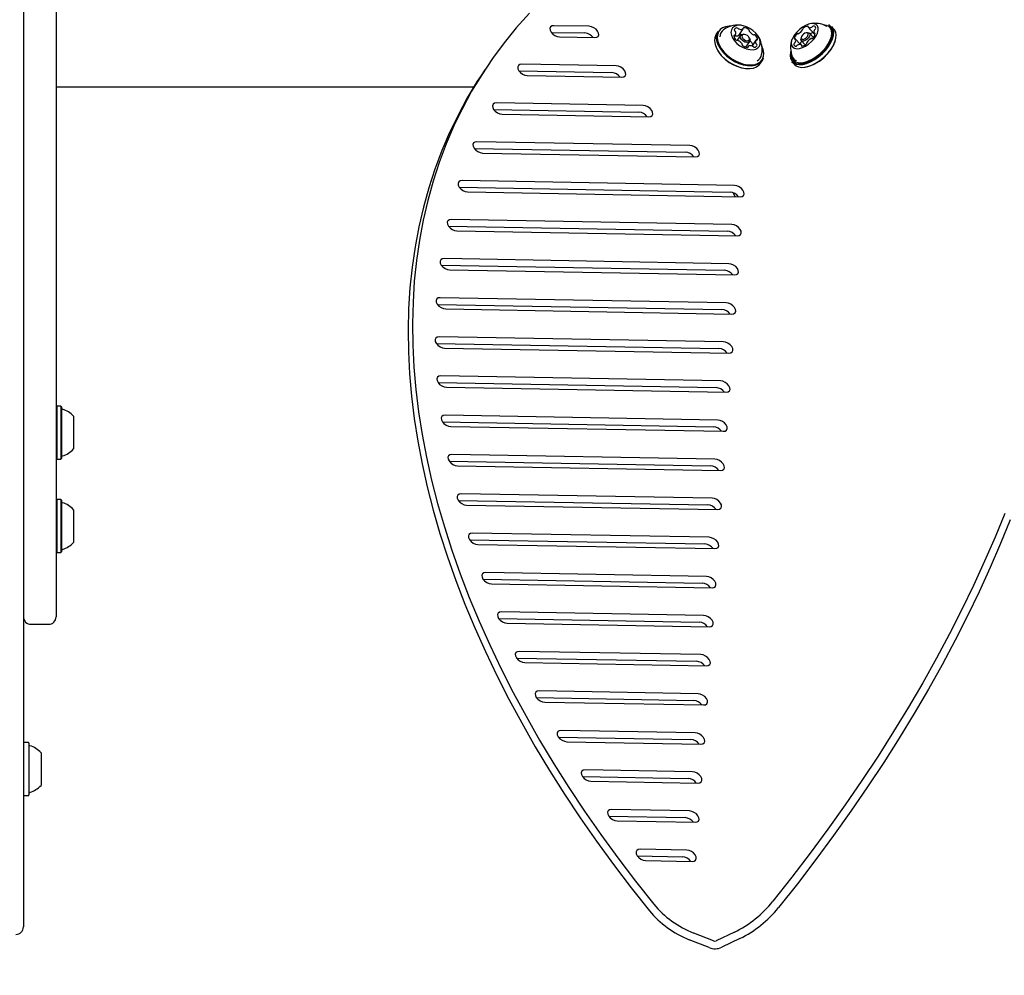
# Model space of a CAD drawing. Units: centimetres. Extents: x 6.03 to 13.71, y 5.01 to 14.4.
# Drawn here: x 9.45 to 9.84, y 9.06 to 9.44 of the extents above; entities that cross this region are included whole.
import ezdxf

# ---------------------------------------------------------------- set-up
doc = ezdxf.new("R2010")
doc.units = ezdxf.units.CM
doc.styles.add('SLDTEXTSTYLE0', font='TXT', dxfattribs={"width": 0.75})
doc.dimstyles.new('SLDDIMSTYLE3', dxfattribs={"dimtxt": 0.15875, "dimasz": 0.25, "dimexe": 0, "dimexo": 0.0625, "dimgap": 0.0396875, "dimtad": 2, "dimdec": 0, "dimlfac": 100, "dimrnd": 1e-09, "dimzin": 12, "dimdsep": 46, "dimtxsty": 'SLDTEXTSTYLE0', "dimsah": 1, "dimcen": 0, "dimadec": 0, "dimazin": 3, "dimtfac": 1, "dimtdec": 0, "dimtofl": 0, "dimtmove": 0, "dimatfit": 3, "dimfxl": 0, "dimfrac": 2, "dimtolj": 1, "dimtzin": 12, "dimarcsym": 0})

# ---------------------------------------------------------------- blocks, each defined once
blk = doc.blocks.new('_D_13')
at = {"color": 7, "linetype": 'Continuous', "lineweight": 0}
blk.add_line((10.76876236611393, 8.033171674741348), (9.772066831697488, 9.57151071788961), dxfattribs=at)
at = {"color": 7, "linetype": 'Continuous', "lineweight": 18}
blk.add_solid([(10.76876236611393, 8.033171674741348), (10.66639448729332, 8.26473336713836), (10.59925475818702, 8.221233289258757)], dxfattribs=at)
at = {"color": 7, "linetype": 'Continuous', "lineweight": 18, "insert": (10.34084521409654, 9.067818295381192), "char_height": 0.15875, "attachment_point": 1, "rotation": 302.9393507941357, "style": 'SLDTEXTSTYLE0'}
blk.add_mtext('183', dxfattribs=at)

msp = doc.modelspace()

# ---------------------------------------------------------------- linework, layer by layer
at = {"color": 7, "linetype": 'Continuous', "lineweight": 25}
for p, q in [((9.45360145064072, 9.48247775661382), (9.453601450640722, 9.372367132672808)), ((9.466601450640722, 9.480290948701885), (9.466601450640724, 9.222545447542634)), ((9.679120403626158, 9.441794705325272), (9.66504604785984, 9.442045399550485)), ((9.663955261639988, 9.439386425673105), (9.677382542334339, 9.439147257231843)), ((9.730421016523472, 9.439781680342978), (9.729682425474447, 9.438656514903272)), ((9.736806418533872, 9.437514894111358), (9.737375381459227, 9.438381649023878)), ((9.739399160578218, 9.438197279667495), (9.73811323862676, 9.436238313417016)), ((9.738755307466773, 9.438199163109545), (9.740493168758594, 9.440846611202973)), ((9.740991236205772, 9.438584237361834), (9.74063744132492, 9.438624865395184)), ((9.766108443542201, 9.439245237653573), (9.765640845379172, 9.439182451383147)), ((9.76633157988444, 9.441433656583548), (9.76857837867826, 9.438881532428017)), ((9.768424766670949, 9.437330246892548), (9.76693802239056, 9.439019030063307)), ((9.76859585850485, 9.438865340116966), (9.76857837867826, 9.438881532428017)), ((9.768765587427577, 9.438985270561663), (9.76915134485064, 9.438547091210543)), ((9.773767977642832, 9.441767515413886), (9.77362384428068, 9.441842596033975)), ((9.776734735605269, 9.440565384883104), (9.775779846117896, 9.441650037649206)), ((9.667251675055352, 9.437548504011934), (9.68132603082167, 9.43729780978672)), ((9.741572044147064, 9.433489374876364), (9.743077469602138, 9.43578273152663)), ((9.742977289343228, 9.437088921665124), (9.742799300583558, 9.437397371752242)), ((9.745535714044083, 9.436260224193601), (9.74402016017977, 9.433951437981811)), ((9.76324323846673, 9.43451497381889), (9.761246214796914, 9.436783380033514)), ((9.763637772925994, 9.437419018063503), (9.763516232132208, 9.436963147475213)), ((9.763635479532388, 9.436111589492988), (9.765140771179865, 9.434401738488429)), ((9.76402949372798, 9.433938258910818), (9.763680222340053, 9.434334994011628)), ((9.742417926744718, 9.433795262014506), (9.742155577839155, 9.433395601170965)), ((9.689884807276137, 9.426001338203692), (9.652198099816228, 9.426672618657616)), ((9.747363388168969, 9.427050220998888), (9.748101979217994, 9.428175386438594)), ((9.75990512306099, 9.42767449945325), (9.760860012548363, 9.426589846687149)), ((9.637478306464716, 9.424434806080463), (9.635740445172896, 9.421787357987036)), ((9.651107313596375, 9.424013644780235), (9.688146945984318, 9.423353890110263)), ((9.65440372701174, 9.422175723119064), (9.692090434471648, 9.42150444266514)), ((9.633035923258918, 9.41752775826308), (9.466601450640722, 9.417527758263079)), ((9.700649210926116, 9.410207971082112), (9.642146702632845, 9.411250025243106)), ((9.641055916412993, 9.408591051365727), (9.698911349634296, 9.407560522988685)), ((9.644352329828356, 9.406753129704557), (9.702854838121628, 9.405711075543561)), ((9.719236200720033, 9.394275267055521), (9.634343187693876, 9.395787392262525)), ((9.633252401474023, 9.393128418385146), (9.717498339428213, 9.391627818962094)), ((9.636548814889387, 9.391290496723974), (9.721441827915545, 9.389778371516972)), ((9.737044233490268, 9.378356437911076), (9.628420850189169, 9.380291251508858)), ((9.627330063969316, 9.377632277631477), (9.735306372198448, 9.375708989817646)), ((9.63062647738468, 9.375794355970307), (9.73924986068578, 9.373859542372525)), ((9.736273411954983, 9.37554082012699), (9.73722325685597, 9.373895640499171)), ((9.453601450640722, 9.372367132672808), (9.453601450640722, 9.148218863784722)), ((9.735922890582858, 9.362774781227525), (9.62412094020279, 9.364766211868702)), ((9.623030153982937, 9.36210723799132), (9.734185029291037, 9.360127333134098)), ((9.626326567398301, 9.36026931633015), (9.73812851777837, 9.358277885688974)), ((9.734801547675447, 9.347193124543978), (9.621253614970607, 9.349215654845654)), ((9.620162828750754, 9.346556680968275), (9.733063686383627, 9.344545676450549)), ((9.623459242166119, 9.344718759307105), (9.737007174870959, 9.342696229005426)), ((9.733680204768035, 9.331611467860428), (9.619675559602909, 9.333642133182869)), ((9.618584773383057, 9.33098315930549), (9.731942343476216, 9.328964019767)), ((9.62188118679842, 9.329145237644317), (9.735885831963548, 9.327114572321877)), ((9.732558861860625, 9.316029811176879), (9.619276333020647, 9.318047614070968)), ((9.618185546800795, 9.315388640193587), (9.730821000568806, 9.313382363083452)), ((9.621481960216158, 9.313550718532417), (9.734764489056136, 9.311532915638328)), ((9.731437518953214, 9.300448154493331), (9.619969623354665, 9.302433634908006)), ((9.618878837134812, 9.299774661030627), (9.729699657661396, 9.2978007063999)), ((9.622175250550177, 9.297936739369455), (9.733643146148726, 9.29595125895478)), ((9.466851450640723, 9.290444406055151), (9.466601450640724, 9.290194406055152)), ((9.468551450640723, 9.290444406055151), (9.466851450640723, 9.290444406055151)), ((9.466851450640723, 9.290444406055151), (9.466851450640723, 9.26929440605515)), ((9.468801450640722, 9.290194406055152), (9.468551450640723, 9.290444406055151)), ((9.468551450640723, 9.290444406055151), (9.468551450640723, 9.26929440605515)), ((9.468801450640722, 9.290194406055152), (9.468801450640722, 9.26954440605515)), ((9.473601450640723, 9.286369406055153), (9.473601450640723, 9.273369406055151)), ((9.730316176045804, 9.28486649780978), (9.621687431174319, 9.286801406908541)), ((9.620596644954468, 9.28414243303116), (9.728578314753983, 9.282219049716353)), ((9.62389305836983, 9.28230451136999), (9.732521803241315, 9.280369602271229)), ((9.466601450640724, 9.26954440605515), (9.466851450640723, 9.26929440605515)), ((9.468551450640723, 9.26929440605515), (9.468801450640722, 9.26954440605515)), ((9.729194833138394, 9.269284841126233), (9.62437608568945, 9.27115188606355)), ((9.466851450640723, 9.26929440605515), (9.468551450640723, 9.26929440605515)), ((9.623285299469597, 9.26849291218617), (9.727456971846573, 9.266637393032804)), ((9.626581712884962, 9.266654990524998), (9.731400460333905, 9.264787945587681)), ((9.728073490230983, 9.253703184442683), (9.627993458085841, 9.255485822776862)), ((9.466851450640723, 9.253184579260184), (9.466601450640724, 9.252934579260184)), ((9.468551450640723, 9.253184579260184), (9.466851450640723, 9.253184579260184)), ((9.466851450640723, 9.253184579260184), (9.466851450640723, 9.232034579260183)), ((9.468801450640722, 9.252934579260184), (9.468551450640723, 9.253184579260184)), ((9.468551450640723, 9.253184579260184), (9.468551450640723, 9.232034579260183)), ((9.468801450640722, 9.252934579260184), (9.468801450640722, 9.232284579260185)), ((9.626902671865988, 9.252826848899483), (9.726335628939161, 9.251055736349254)), ((9.630199085281351, 9.25098892723831), (9.730279117426493, 9.249206288904134)), ((9.473601450640723, 9.249109579260184), (9.473601450640723, 9.236109579260185)), ((9.726952147323573, 9.238121527759134), (9.632506987681538, 9.23980379702351)), ((9.631416201461684, 9.237144823146132), (9.725214286031752, 9.235474079665707)), ((9.63471261487705, 9.235306901484961), (9.729157774519082, 9.233624632220582)), ((9.466601450640724, 9.232284579260185), (9.466851450640723, 9.232034579260183)), ((9.466851450640723, 9.232034579260183), (9.468551450640723, 9.232034579260183)), ((9.468551450640723, 9.232034579260183), (9.468801450640722, 9.232284579260185)), ((9.466601450640724, 9.222545447542634), (9.466601450640724, 9.206458468182197)), ((9.725830804416162, 9.222539871075586), (9.63789228140989, 9.224106243295918)), ((9.636801495190037, 9.221447269418539), (9.724092943124342, 9.219892422982156)), ((9.6400979086054, 9.219609347757366), (9.728036431611672, 9.218042975537035)), ((9.724709461508752, 9.206958214392035), (9.644132134399143, 9.20839346804946)), ((9.456601450640722, 9.203458468182196), (9.463601450640722, 9.203458468182196)), ((9.64304134817929, 9.20573449417208), (9.72297160021693, 9.204310766298608)), ((9.646337761594655, 9.203896572510908), (9.726915088704263, 9.202461318853485)), ((9.723588118601342, 9.191376557708487), (9.65121587447621, 9.192665661378248)), ((9.65012508825636, 9.190006687500867), (9.72185025730952, 9.18872910961506)), ((9.653421501671723, 9.188168765839697), (9.725793745796851, 9.186879662169936)), ((9.722466775693931, 9.17579490102494), (9.659138970048282, 9.176922903999595)), ((9.65804818382843, 9.174263930122214), (9.72072891440211, 9.17314745293151)), ((9.661344597243794, 9.172426008461043), (9.724672402889441, 9.171298005486388)), ((9.721345432786519, 9.160213244341389), (9.667902866929305, 9.161165170160476)), ((9.455551450640723, 9.156334371352388), (9.453851450640723, 9.156334371352388)), ((9.455801450640724, 9.156084371352389), (9.455801450640724, 9.135434371352389)), ((9.666812080709452, 9.158506196283096), (9.719607571494699, 9.157565796247962)), ((9.670108494124817, 9.156668274621925), (9.72355105998203, 9.155716348802837)), ((9.460601450640723, 9.15225937135239), (9.460601450640723, 9.139259371352388)), ((9.453601450640722, 9.148218863784722), (9.453601450640724, 9.094244975404196)), ((9.720224089879109, 9.144631587657841), (9.677515040186163, 9.145392326714045)), ((9.67642425396631, 9.142733352836666), (9.718486228587288, 9.141984139564412)), ((9.679720667381675, 9.140895431175494), (9.72242971707462, 9.14013469211929)), ((9.453851450640723, 9.135184371352388), (9.455551450640723, 9.135184371352388)), ((9.719102746971698, 9.129049930974292), (9.687989265403113, 9.129604128287832)), ((9.686898479183261, 9.126945154410453), (9.717364885679878, 9.126402482880863)), ((9.690194892598624, 9.125107232749281), (9.72130837416721, 9.12455303543574)), ((9.717981404064288, 9.113468274290742), (9.699346132771314, 9.113800208126719)), ((9.698255346551463, 9.111141234249342), (9.716243542772467, 9.110820826197315)), ((9.701551759966826, 9.10930331258817), (9.7201870312598, 9.108971378752193)), ((9.453601450640724, 9.094244975404196), (9.453601450640724, 9.082842748774423)), ((9.726925547501464, 9.074595011550759), (9.71899742480489, 9.07772073442612)), ((9.728663408793285, 9.077242459644186), (9.720735286096712, 9.080368182519548)), ((9.736940188593975, 9.080755847988131), (9.729659573814695, 9.07726629062866)), ((9.739186987387793, 9.0782037238326), (9.731906372608513, 9.074714166473127))]:
    msp.add_line(p, q, dxfattribs=at)
at = {"color": 7, "linetype": 'Continuous', "lineweight": 25, "flags": 128}
for points in [[(9.655228816668979, 9.446982373462696), (9.650041149160387, 9.441177054357167), (9.645144035490075, 9.435160825517745), (9.640541430725753, 9.428938545845826), (9.6362370520802, 9.422515240656129), (9.632234375909105, 9.4158960976181), (9.628536634903469, 9.409086462566172), (9.625146815478768, 9.402091835182311), (9.622067655363029, 9.39491786455428), (9.619301641385757, 9.38757034461326), (9.616851007469483, 9.38005520945448), (9.614717732825579, 9.372378528544653), (9.612903540355784, 9.364546501820076), (9.611409895260735, 9.356565454679359), (9.610238003856617, 9.34844183287483), (9.60938881260091, 9.340182197306742), (9.60886300732799, 9.33179321872446), (9.608661012695238, 9.323281672338968), (9.608782991840068, 9.31465443235098), (9.609228846248165, 9.305918466399108), (9.609998215833063, 9.29708082993258), (9.611090479226949, 9.288148660513025), (9.612504754282506, 9.27912917204995), (9.614239898785367, 9.27002964897455), (9.616294511376596, 9.260857440356567), (9.618666932684473, 9.251619953968945), (9.621355246664667, 9.242324650305065), (9.62435728214768, 9.23297903655342), (9.62767061459236, 9.223590660534557), (9.631292568044046, 9.21416710460522), (9.635220217295746, 9.204715979534582), (9.639450390250632, 9.195244918357554), (9.643979670483931, 9.185761570210088), (9.648804400002138, 9.176273594151496), (9.653920682197327, 9.166788652978738), (9.659324384994186, 9.157314407037704), (9.665011144187204, 9.147858508036466), (9.670976366965355, 9.138428592865514), (9.6772152356214, 9.129032277429955), (9.683722711442815, 9.119677150498658), (9.690493538781226, 9.110370767575326), (9.697522249297036, 9.101120644796417), (9.70480316637584, 9.091934252860876)], [(9.66504604785984, 9.442045399550485), (9.664268870151492, 9.441924829392375), (9.663718447140376, 9.44154760579023), (9.66346116796501, 9.440959227477695), (9.663528064290984, 9.440230661562802), (9.663911067434098, 9.439449783847374), (9.664563981562766, 9.43871077970842), (9.665408055597089, 9.438102783951637), (9.666341481751319, 9.437699129838354), (9.667251675055352, 9.437548504011934)], [(9.74176448959142, 9.441613847947968), (9.740407908192644, 9.44202969132929), (9.739107805313669, 9.44219168452481), (9.737934269837213, 9.442091094439428), (9.736950567364575, 9.441733343910686), (9.736209729550675, 9.441137719362185), (9.73575169515382, 9.440336331067508), (9.7356011569269, 9.439372382077057), (9.735766230424696, 9.438297839130408), (9.736238016492212, 9.437170631115956), (9.736991081020435, 9.436051526109525), (9.73798482610572, 9.43500085535168), (9.7391656786933, 9.434075260774936), (9.740469978714529, 9.433324641422502), (9.741827411017653, 9.432789463377961), (9.743164796075854, 9.432498578228222), (9.744410035114475, 9.432467667666995), (9.745495996974626, 9.43269839809064), (9.746364137171334, 9.433178330762294), (9.746967654041887, 9.433881592387404), (9.747274011835579, 9.43477026994973), (9.747266694724452, 9.435796454611856), (9.746946097175863, 9.436904824493032), (9.74632950268664, 9.438035627086073), (9.745450152025295, 9.439127900530488), (9.744355451213593, 9.440122760082168), (9.743104415855647, 9.440966572605172), (9.74176448959142, 9.441613847947968)], [(9.759422214665797, 9.432103484418292), (9.759255529441216, 9.43138088929093), (9.759164969480237, 9.43012251042045), (9.759365129886383, 9.429024159413721), (9.75984919443709, 9.428123239296953), (9.760600678894653, 9.427450429824187), (9.761593992357176, 9.42702864271507), (9.762795308726044, 9.42687224142373), (9.764163718613132, 9.426986552008557), (9.765652622460962, 9.427367681759687), (9.767211317434743, 9.428002651760558), (9.768786724046588, 9.428869838869355), (9.770325193713823, 9.429939712069164), (9.771774335697122, 9.431175838111333), (9.7730848012043, 9.432536122206074), (9.774211963904238, 9.433974241510013), (9.77511743962307, 9.435441222595092), (9.775770393471195, 9.436887109179908), (9.776148589888441, 9.438262663330969), (9.77623914984942, 9.439521042201449), (9.776038989443276, 9.440619393208177), (9.775554924892567, 9.441520313324943), (9.774803440435006, 9.442193122797711), (9.774535422736234, 9.44234384836007)], [(9.759626406109675, 9.430987381500465), (9.759639640357378, 9.430069924141163), (9.75991583805321, 9.429050047326136), (9.76047345008489, 9.428238775834712), (9.761292322900745, 9.427665431132343), (9.762342860303661, 9.427350735390402), (9.763587093134749, 9.427306062532939), (9.764980051577673, 9.427533027153412), (9.766471390484991, 9.42802342615909), (9.768007208982945, 9.428759535252185), (9.769531998589486, 9.429714749532158), (9.770990649435426, 9.430854545066145), (9.772330442078724, 9.43213772667384), (9.773502952922449, 9.433517916828643), (9.774465804369763, 9.43494523186231), (9.775184196460676, 9.43636808489069), (9.77563216463327, 9.43773505029813), (9.77579351815062, 9.438996722393213), (9.7756624252762, 9.440107501059167), (9.775243624048057, 9.441027239860897), (9.77455225103375, 9.441722697041756), (9.773613294255371, 9.44216873696723), (9.772528999924269, 9.442346363451607)], [(9.765314842952009, 9.442177236636818), (9.76406837652797, 9.441468087726216), (9.762872452296936, 9.440565737255463), (9.761791542843758, 9.439518831172006), (9.76088392027684, 9.43838380845378), (9.760198514763694, 9.43722185846932), (9.759772276692944, 9.436095622243043), (9.75962818466931, 9.435065815461426), (9.759774006731089, 9.434187955274622), (9.760201881573177, 9.433509367352524), (9.760888742352094, 9.43306663454566), (9.761797560225455, 9.432883624694247), (9.762879340586473, 9.432970203906741), (9.764075764375873, 9.43332170467539), (9.765322332077488, 9.433919177502771), (9.766551840903864, 9.434730412474112), (9.767698007715921, 9.435711675702125), (9.768699042364148, 9.4368100670322), (9.76950097881155, 9.437966371903423), (9.770060584456676, 9.43911825362089), (9.770347690814347, 9.440203613943057), (9.770346819906509, 9.44116394081402), (9.770058018684026, 9.441947462763595), (9.769496856495556, 9.442511939920674), (9.76869358573993, 9.44282694117561), (9.767691510951506, 9.442875484729212), (9.766544654241503, 9.442654953585942), (9.765314842952009, 9.442177236636818)], [(9.68132603082167, 9.43729780978672), (9.68210320853002, 9.43741837994483), (9.682653631541136, 9.437795603546975), (9.6829109107165, 9.438383981859511), (9.682844014390527, 9.439112547774403), (9.682461011247415, 9.439893425489831), (9.681808097118743, 9.440632429628785), (9.680964023084423, 9.441240425385569), (9.680030596930193, 9.441644079498852), (9.679120403626158, 9.441794705325272)], [(9.729682425474447, 9.438656514903272), (9.729512041887503, 9.438371527307114), (9.72909834711406, 9.437231780813281), (9.729005594417949, 9.435942932720756), (9.72923694238099, 9.434548873205523), (9.729784512725772, 9.433097075292384), (9.730629658600943, 9.431636978218032), (9.731743599577364, 9.430218303837139), (9.73308840173111, 9.428889363404236), (9.734618269437743, 9.427695412391877), (9.736281104887393, 9.4266771093698), (9.738020282213169, 9.425869131426104), (9.739776575817158, 9.425298993280597), (9.741490177227119, 9.424986110304019), (9.743102731802269, 9.424941137350876), (9.744559325930604, 9.425165605921148), (9.74581035704607, 9.425651872006897), (9.74681322278448, 9.426383376399782), (9.747363388168969, 9.427050220998888)], [(9.730421016523472, 9.439781680342978), (9.730250632936526, 9.439496692746822), (9.729836938163086, 9.43835694625299), (9.729744185466972, 9.437068098160463), (9.729975533430013, 9.43567403864523), (9.730523103774797, 9.43422224073209), (9.731368249649966, 9.432762143657738), (9.732482190626387, 9.431343469276845), (9.733826992780132, 9.430014528843945), (9.735356860486768, 9.428820577831583), (9.737019695936416, 9.427802274809508), (9.738758873262194, 9.42699429686581), (9.740515166866183, 9.426424158720303), (9.742228768276142, 9.426111275743725), (9.743841322851294, 9.426066302790584), (9.745297916979627, 9.426290771360858), (9.746548948095093, 9.426777037446604), (9.747551813833503, 9.427508541839488), (9.748272362804938, 9.428460374034753), (9.748609425511322, 9.429289289939739)], [(9.735654236699816, 9.441880651994007), (9.734898559315013, 9.44186917912803), (9.73347640003605, 9.441650017143344), (9.732254944124257, 9.441175246709742), (9.73127578679574, 9.440461035564915), (9.730572272078948, 9.4395317053128), (9.730168357323791, 9.438418903180526), (9.730077797362814, 9.437160524310045), (9.730303676106868, 9.435799421284534), (9.73083830152624, 9.434381944835062), (9.731663467593489, 9.432956365422042), (9.732751074267867, 9.43157122944259), (9.734064084408521, 9.430273706041199), (9.735557785029894, 9.429107980821092), (9.737181309948816, 9.428113751156511), (9.738879371971384, 9.427324874346235), (9.740594145632016, 9.426768214643884), (9.742267236370346, 9.426462728427982), (9.74384166908793, 9.426418818665223), (9.745263828366893, 9.42663798064991), (9.746485284278684, 9.427112751083511), (9.747464441607203, 9.427826962228337), (9.748167956323995, 9.428756292480452), (9.74857187107915, 9.429869094612727), (9.74866243104013, 9.431127473483206), (9.748436552296075, 9.43248857650872), (9.747946426173131, 9.43381170426641)], [(9.741133750159795, 9.435537020220707), (9.740384473336325, 9.435946168358443), (9.739765186179781, 9.43651423125335), (9.7393701695459, 9.437154726479182), (9.739259561136352, 9.43777014444391), (9.739450200078826, 9.438266793341182), (9.739913063322476, 9.43856906287852), (9.74057768413432, 9.438630935258947), (9.74063744132492, 9.438624865395184)], [(9.741374747578178, 9.436198175181557), (9.741966035308455, 9.436052945506374), (9.742479605935788, 9.436100755982157), (9.7428372729877, 9.436334327897375), (9.742984584897792, 9.436718102045266), (9.742899114763143, 9.437193652290738), (9.742593874636963, 9.43768858041979), (9.742115334561452, 9.438127538111308), (9.741536347925132, 9.438443698035922), (9.740945060194857, 9.438588927711105), (9.740431489567522, 9.43854111723532), (9.740073822515612, 9.438307545320106), (9.739926510605518, 9.437923771172214), (9.740011980740167, 9.437448220926742), (9.740317220866348, 9.43695329279769), (9.74079576094186, 9.436514335106171), (9.741374747578178, 9.436198175181557)], [(9.75990512306099, 9.42767449945325), (9.760569157553645, 9.427112439098686), (9.761586522189596, 9.426680439226637), (9.762816926121873, 9.42652025097909), (9.76421846942027, 9.426637329374687), (9.765743424208729, 9.427027687449089), (9.767339859980904, 9.427678032026252), (9.768953412031292, 9.428566216401604), (9.770529132780059, 9.429661994521506), (9.772013362946975, 9.43092805097632), (9.773355558853842, 9.432321271731947), (9.774510013628838, 9.43379421232654), (9.775437413699215, 9.435296713534745), (9.776106177567875, 9.43677760947997), (9.776493531283363, 9.438186470026938), (9.776586283979473, 9.439475318119465), (9.776381277074389, 9.440600263581562), (9.775885491832383, 9.441522997744741), (9.775779846117896, 9.441650037649206)], [(9.760860012548363, 9.426589846687149), (9.761524047041018, 9.426027786332583), (9.762541411676969, 9.425595786460535), (9.763771815609248, 9.425435598212987), (9.765173358907644, 9.425552676608586), (9.766698313696102, 9.425943034682986), (9.768294749468277, 9.42659337926015), (9.769908301518667, 9.427481563635503), (9.771484022267432, 9.428577341755403), (9.772968252434348, 9.429843398210219), (9.774310448341215, 9.431236618965846), (9.77546490311621, 9.432709559560438), (9.776392303186588, 9.434212060768644), (9.777061067055248, 9.435692956713867), (9.777448420770735, 9.437101817260835), (9.777541173466846, 9.438390665353362), (9.777336166561762, 9.439515610815459), (9.776840381319756, 9.440438344978638), (9.776734735605269, 9.440565384883104)], [(9.764925100938768, 9.436761563870405), (9.765468599176703, 9.437104576694926), (9.765941655828692, 9.437566299175764), (9.766272252307742, 9.438076438250736), (9.766410058296778, 9.438557329870099), (9.766334094083184, 9.438935762644098), (9.766055924529866, 9.439154123613395), (9.765617898429701, 9.43917916929986), (9.765086701285723, 9.439007086724772), (9.764543203047788, 9.43866407390025), (9.764070146395799, 9.438202351419413), (9.76373954991675, 9.437692212344443), (9.763601743927715, 9.43721132072508), (9.763677708141309, 9.436832887951079), (9.763955877694626, 9.436614526981781), (9.76439390379479, 9.436589481295316), (9.764925100938768, 9.436761563870405)], [(9.766108443542201, 9.439245237653573), (9.766645604796041, 9.439208578186838), (9.767005588923865, 9.438925993403041), (9.76710389555322, 9.438436256871983), (9.766925558390938, 9.437813926541043), (9.766497727653347, 9.437153746561668), (9.765885536691949, 9.436556223351172), (9.765182186031092, 9.436112324401792)], [(9.742977289343228, 9.437088921665124), (9.743106460634456, 9.43682528471494), (9.743217069044002, 9.436209866750213), (9.743026430101528, 9.43571321785294), (9.74256356685788, 9.435410948315601), (9.741898946046035, 9.435349075935177), (9.741133750159795, 9.435537020220707)], [(9.743098125004748, 9.43576526393212), (9.743066483518465, 9.435757259294629), (9.743059995584732, 9.435756111707034)], [(9.765182186031092, 9.436112324401792), (9.764494754433002, 9.435889629304617), (9.763927897126907, 9.435922041369455), (9.763567912999081, 9.436204626153252), (9.763469606369727, 9.436694362684312), (9.763516232132208, 9.436963147475213)], [(9.652198099816228, 9.426672618657616), (9.65142092210788, 9.426552048499506), (9.650870499096763, 9.42617482489736), (9.650613219921398, 9.425586446584825), (9.650680116247372, 9.424857880669933), (9.651063119390486, 9.424077002954505), (9.651716033519154, 9.423337998815551), (9.652560107553477, 9.422730003058767), (9.653493533707707, 9.422326348945484), (9.65440372701174, 9.422175723119064)], [(9.692090434471648, 9.42150444266514), (9.692867612179997, 9.42162501282325), (9.693418035191115, 9.422002236425396), (9.693675314366478, 9.42259061473793), (9.693608418040506, 9.423319180652822), (9.693225414897393, 9.424100058368252), (9.692572500768723, 9.424839062507207), (9.6917284267344, 9.42544705826399), (9.690795000580172, 9.425850712377272), (9.689884807276137, 9.426001338203692)], [(9.635740445172896, 9.421787357987036), (9.634499190788379, 9.419867792562702), (9.630496514617285, 9.413248649524672), (9.626798773611648, 9.406439014472745), (9.623408954186948, 9.399444387088884), (9.62032979407121, 9.392270416460853), (9.617563780093938, 9.384922896519834), (9.615113146177663, 9.377407761361052), (9.612979871533758, 9.369731080451226), (9.611165679063964, 9.361899053726647), (9.609672033968915, 9.35391800658593), (9.608500142564798, 9.345794384781403), (9.60765095130909, 9.337534749213313), (9.60712514603617, 9.329145770631031), (9.606923151403418, 9.32063422424554), (9.607045130548247, 9.312006984257552), (9.607490984956344, 9.30327101830568), (9.608260354541242, 9.294433381839152), (9.609352617935128, 9.285501212419597), (9.610766892990688, 9.276481723956524), (9.612502037493547, 9.267382200881121), (9.614556650084776, 9.258209992263138), (9.616929071392653, 9.248972505875516), (9.619617385372848, 9.239677202211636), (9.622619420855859, 9.230331588459991), (9.625932753300539, 9.22094321244113), (9.629554706752225, 9.21151965651179), (9.633482356003926, 9.202068531441155), (9.637712528958813, 9.192597470264124), (9.642241809192113, 9.18311412211666), (9.647066538710318, 9.17362614605807), (9.652182820905507, 9.164141204885311), (9.657586523702365, 9.154666958944278), (9.663273282895382, 9.145211059943039), (9.669238505673535, 9.135781144772086), (9.67547737432958, 9.126384829336526), (9.681984850150995, 9.11702970240523), (9.688755677489405, 9.107723319481899), (9.695784388005215, 9.098473196702988), (9.70306530508402, 9.089286804767447)], [(9.642146702632845, 9.411250025243106), (9.641369524924496, 9.411129455084998), (9.640819101913378, 9.410752231482853), (9.640561822738015, 9.410163853170317), (9.640628719063987, 9.409435287255425), (9.6410117222071, 9.408654409539995), (9.64166463633577, 9.407915405401042), (9.642508710370093, 9.407307409644257), (9.643442136524321, 9.406903755530974), (9.644352329828356, 9.406753129704557)], [(9.702854838121628, 9.405711075543561), (9.703632015829978, 9.405831645701673), (9.704182438841093, 9.406208869303818), (9.704439718016458, 9.406797247616351), (9.704372821690486, 9.407525813531244), (9.703989818547372, 9.408306691246672), (9.703336904418702, 9.409045695385625), (9.70249283038438, 9.40965369114241), (9.701559404230151, 9.410057345255693), (9.700649210926116, 9.410207971082112)], [(9.634343187693876, 9.395787392262525), (9.633566009985527, 9.395666822104417), (9.633015586974409, 9.395289598502272), (9.632758307799046, 9.394701220189736), (9.63282520412502, 9.393972654274844), (9.633208207268131, 9.393191776559414), (9.633861121396802, 9.39245277242046), (9.634705195431122, 9.391844776663676), (9.635638621585354, 9.391441122550395), (9.636548814889387, 9.391290496723974)], [(9.721441827915545, 9.389778371516972), (9.722219005623895, 9.38989894167508), (9.72276942863501, 9.390276165277225), (9.723026707810375, 9.390864543589759), (9.722959811484403, 9.391593109504653), (9.722576808341287, 9.39237398722008), (9.721923894212619, 9.393112991359036), (9.721079820178296, 9.39372098711582), (9.720146394024066, 9.394124641229102), (9.719236200720033, 9.394275267055521)], [(9.628420850189169, 9.380291251508858), (9.62764367248082, 9.380170681350746), (9.627093249469704, 9.379793457748601), (9.626835970294339, 9.379205079436067), (9.626902866620313, 9.378476513521175), (9.627285869763426, 9.377695635805747), (9.627938783892095, 9.376956631666792), (9.628782857926417, 9.376348635910007), (9.629716284080647, 9.375944981796726), (9.63062647738468, 9.375794355970307)], [(9.73924986068578, 9.373859542372525), (9.740027038394128, 9.373980112530633), (9.740577461405245, 9.374357336132778), (9.74083474058061, 9.374945714445312), (9.740767844254636, 9.375674280360206), (9.740384841111522, 9.376455158075633), (9.739731926982852, 9.37719416221459), (9.738887852948531, 9.377802157971372), (9.737954426794301, 9.378205812084655), (9.737044233490268, 9.378356437911076)], [(9.62412094020279, 9.364766211868702), (9.623343762494441, 9.364645641710592), (9.622793339483323, 9.364268418108445), (9.62253606030796, 9.363680039795911), (9.622602956633934, 9.362951473881017), (9.622985959777045, 9.36217059616559), (9.623638873905715, 9.361431592026635), (9.624482947940036, 9.360823596269851), (9.625416374094268, 9.36041994215657), (9.626326567398301, 9.36026931633015)], [(9.73812851777837, 9.358277885688974), (9.738905695486718, 9.358398455847086), (9.739456118497834, 9.35877567944923), (9.739713397673198, 9.359364057761764), (9.739646501347226, 9.360092623676657), (9.739263498204112, 9.360873501392085), (9.738610584075442, 9.361612505531038), (9.737766510041121, 9.362220501287824), (9.736833083886891, 9.362624155401106), (9.735922890582858, 9.362774781227525)], [(9.621253614970607, 9.349215654845654), (9.620476437262258, 9.349095084687546), (9.619926014251142, 9.348717861085401), (9.619668735075777, 9.348129482772865), (9.61973563140175, 9.347400916857973), (9.620118634544864, 9.346620039142545), (9.620771548673533, 9.345881035003591), (9.621615622707855, 9.345273039246807), (9.622549048862085, 9.344869385133524), (9.623459242166119, 9.344718759307105)], [(9.737007174870959, 9.342696229005426), (9.737784352579308, 9.342816799163534), (9.738334775590424, 9.34319402276568), (9.738592054765787, 9.343782401078215), (9.738525158439815, 9.344510966993107), (9.738142155296702, 9.345291844708537), (9.737489241168031, 9.34603084884749), (9.73664516713371, 9.346638844604275), (9.73571174097948, 9.347042498717558), (9.734801547675447, 9.347193124543978)], [(9.619675559602909, 9.333642133182869), (9.61889838189456, 9.333521563024759), (9.618347958883444, 9.333144339422613), (9.61809067970808, 9.33255596111008), (9.618157576034053, 9.331827395195187), (9.618540579177164, 9.33104651747976), (9.619193493305835, 9.330307513340804), (9.620037567340157, 9.329699517584022), (9.620970993494387, 9.329295863470739), (9.62188118679842, 9.329145237644317)], [(9.735885831963548, 9.327114572321877), (9.736663009671895, 9.327235142479987), (9.737213432683014, 9.327612366082132), (9.737470711858377, 9.328200744394666), (9.737403815532405, 9.32892931030956), (9.737020812389291, 9.329710188024986), (9.736367898260621, 9.330449192163941), (9.7355238242263, 9.331057187920726), (9.73459039807207, 9.331460842034009), (9.733680204768035, 9.331611467860428)], [(9.619276333020647, 9.318047614070968), (9.6184991553123, 9.317927043912858), (9.617948732301182, 9.317549820310713), (9.617691453125818, 9.316961441998178), (9.61775834945179, 9.316232876083285), (9.618141352594904, 9.315451998367857), (9.618794266723574, 9.314712994228904), (9.619638340757897, 9.31410499847212), (9.620571766912125, 9.313701344358837), (9.621481960216158, 9.313550718532417)], [(9.734764489056136, 9.311532915638328), (9.735541666764485, 9.311653485796437), (9.736092089775603, 9.312030709398583), (9.736349368950966, 9.312619087711118), (9.736282472624994, 9.31334765362601), (9.73589946948188, 9.314128531341439), (9.73524655535321, 9.314867535480392), (9.73440248131889, 9.315475531237176), (9.73346905516466, 9.31587918535046), (9.732558861860625, 9.316029811176879)], [(9.619969623354665, 9.302433634908006), (9.619192445646316, 9.302313064749896), (9.618642022635198, 9.30193584114775), (9.618384743459835, 9.301347462835215), (9.618451639785807, 9.300618896920323), (9.61883464292892, 9.299838019204895), (9.61948755705759, 9.299099015065941), (9.620331631091911, 9.298491019309157), (9.621265057246141, 9.298087365195874), (9.622175250550177, 9.297936739369455)], [(9.733643146148726, 9.29595125895478), (9.734420323857075, 9.296071829112888), (9.734970746868193, 9.296449052715033), (9.735228026043556, 9.297037431027569), (9.735161129717582, 9.297765996942461), (9.73477812657447, 9.29854687465789), (9.7341252124458, 9.299285878796844), (9.73328113841148, 9.299893874553627), (9.732347712257248, 9.30029752866691), (9.731437518953214, 9.300448154493331)], [(9.621687431174319, 9.286801406908541), (9.62091025346597, 9.28668083675043), (9.620359830454854, 9.286303613148286), (9.62010255127949, 9.28571523483575), (9.620169447605463, 9.284986668920858), (9.620552450748576, 9.28420579120543), (9.621205364877246, 9.283466787066477), (9.622049438911567, 9.282858791309692), (9.622982865065797, 9.28245513719641), (9.62389305836983, 9.28230451136999)], [(9.732521803241315, 9.280369602271229), (9.733298980949664, 9.28049017242934), (9.733849403960782, 9.280867396031486), (9.734106683136146, 9.28145577434402), (9.734039786810172, 9.282184340258912), (9.73365678366706, 9.28296521797434), (9.73300386953839, 9.283704222113295), (9.732159795504067, 9.284312217870077), (9.731226369349837, 9.28471587198336), (9.730316176045804, 9.28486649780978)], [(9.62437608568945, 9.27115188606355), (9.6235989079811, 9.27103131590544), (9.623048484969985, 9.270654092303294), (9.62279120579462, 9.27006571399076), (9.622858102120594, 9.269337148075868), (9.623241105263705, 9.26855627036044), (9.623894019392376, 9.267817266221485), (9.624738093426698, 9.267209270464702), (9.625671519580928, 9.26680561635142), (9.626581712884962, 9.266654990524998)], [(9.731400460333905, 9.264787945587681), (9.732177638042254, 9.26490851574579), (9.73272806105337, 9.265285739347934), (9.732985340228735, 9.26587411766047), (9.732918443902761, 9.266602683575362), (9.732535440759648, 9.267383561290792), (9.73188252663098, 9.268122565429746), (9.731038452596657, 9.26873056118653), (9.730105026442427, 9.269134215299813), (9.729194833138394, 9.269284841126233)], [(9.627993458085841, 9.255485822776862), (9.62721628037749, 9.255365252618752), (9.626665857366374, 9.254988029016609), (9.626408578191011, 9.254399650704073), (9.626475474516983, 9.25367108478918), (9.626858477660097, 9.252890207073753), (9.627511391788767, 9.252151202934797), (9.62835546582309, 9.251543207178015), (9.629288891977318, 9.251139553064732), (9.630199085281351, 9.25098892723831)], [(9.730279117426493, 9.249206288904134), (9.731056295134843, 9.249326859062242), (9.73160671814596, 9.249704082664387), (9.731863997321325, 9.25029246097692), (9.731797100995351, 9.251021026891815), (9.731414097852237, 9.251801904607241), (9.730761183723569, 9.252540908746196), (9.729917109689247, 9.25314890450298), (9.728983683535017, 9.253552558616263), (9.728073490230983, 9.253703184442683)], [(9.844685535797982, 9.247667319981755), (9.840832973522327, 9.23815772555497), (9.836705274020938, 9.228591339755637), (9.832305770957705, 9.218975888706959), (9.827638017513884, 9.209319138158833), (9.822705783518437, 9.19962888721597), (9.817513052403386, 9.189912962039081), (9.812064017986671, 9.18017920952422), (9.806363081085086, 9.170435490965383), (9.800414845960033, 9.16068967570546), (9.794224116598976, 9.150949634780709), (9.78779589283558, 9.141223234563844), (9.781135366311695, 9.131518330410907), (9.774247916284395, 9.121842760317014), (9.767139105281544, 9.112204338586151), (9.759814674609293, 9.10261084952008), (9.752280539715235, 9.093070041131483)], [(9.846932334591802, 9.245115195826221), (9.843079772316147, 9.235605601399438), (9.838952072814756, 9.226039215600103), (9.834552569751523, 9.216423764551426), (9.829884816307704, 9.2067670140033), (9.824952582312257, 9.197076763060437), (9.819759851197206, 9.187360837883547), (9.814310816780491, 9.177627085368686), (9.808609879878906, 9.16788336680985), (9.80266164475385, 9.158137551549927), (9.796470915392796, 9.148397510625175), (9.7900426916294, 9.13867111040831), (9.783382165105513, 9.128966206255374), (9.776494715078215, 9.11929063616148), (9.769385904075364, 9.109652214430618), (9.762061473403113, 9.100058725364546), (9.754527338509053, 9.090517916975951)], [(9.632506987681538, 9.23980379702351), (9.631729809973189, 9.2396832268654), (9.63117938696207, 9.239306003263255), (9.630922107786708, 9.238717624950722), (9.630989004112681, 9.237989059035828), (9.631372007255793, 9.2372081813204), (9.632024921384463, 9.236469177181446), (9.632868995418784, 9.235861181424662), (9.633802421573016, 9.23545752731138), (9.63471261487705, 9.235306901484961)], [(9.729157774519082, 9.233624632220582), (9.729934952227433, 9.233745202378692), (9.73048537523855, 9.234122425980837), (9.730742654413914, 9.234710804293373), (9.73067575808794, 9.235439370208265), (9.730292754944827, 9.236220247923693), (9.729639840816159, 9.236959252062649), (9.728795766781836, 9.237567247819431), (9.727862340627606, 9.237970901932714), (9.726952147323573, 9.238121527759134)], [(9.63789228140989, 9.224106243295918), (9.63711510370154, 9.223985673137808), (9.636564680690423, 9.223608449535663), (9.63630740151506, 9.223020071223129), (9.636374297841032, 9.222291505308236), (9.636757300984144, 9.221510627592808), (9.637410215112814, 9.220771623453853), (9.638254289147136, 9.22016362769707), (9.639187715301368, 9.219759973583788), (9.6400979086054, 9.219609347757366)], [(9.728036431611672, 9.218042975537035), (9.728813609320023, 9.218163545695145), (9.729364032331139, 9.218540769297288), (9.729621311506504, 9.219129147609824), (9.72955441518053, 9.219857713524716), (9.729171412037417, 9.220638591240144), (9.728518497908748, 9.2213775953791), (9.727674423874424, 9.221985591135882), (9.726740997720196, 9.222389245249166), (9.725830804416162, 9.222539871075586)], [(9.644132134399143, 9.20839346804946), (9.643354956690793, 9.20827289789135), (9.642804533679678, 9.207895674289205), (9.642547254504313, 9.20730729597667), (9.642614150830285, 9.206578730061777), (9.642997153973399, 9.205797852346349), (9.643650068102069, 9.205058848207395), (9.644494142136391, 9.204450852450611), (9.645427568290621, 9.204047198337328), (9.646337761594655, 9.203896572510908)], [(9.726915088704263, 9.202461318853485), (9.727692266412612, 9.202581889011595), (9.728242689423729, 9.20295911261374), (9.728499968599094, 9.203547490926274), (9.72843307227312, 9.204276056841168), (9.728050069130006, 9.205056934556596), (9.727397155001336, 9.20579593869555), (9.726553080967014, 9.206403934452334), (9.725619654812785, 9.206807588565615), (9.724709461508752, 9.206958214392035)], [(9.65121587447621, 9.192665661378248), (9.650438696767862, 9.19254509122014), (9.649888273756744, 9.192167867617993), (9.649630994581381, 9.19157948930546), (9.649697890907353, 9.190850923390565), (9.650080894050467, 9.190070045675139), (9.650733808179137, 9.189331041536184), (9.651577882213457, 9.1887230457794), (9.652511308367687, 9.188319391666116), (9.653421501671723, 9.188168765839697)], [(9.725793745796851, 9.186879662169936), (9.726570923505202, 9.187000232328046), (9.727121346516318, 9.187377455930191), (9.727378625691681, 9.187965834242725), (9.72731172936571, 9.188694400157619), (9.726928726222596, 9.189475277873047), (9.726275812093926, 9.190214282012002), (9.725431738059603, 9.190822277768785), (9.724498311905375, 9.191225931882068), (9.723588118601342, 9.191376557708487)], [(9.659138970048282, 9.176922903999595), (9.658361792339933, 9.176802333841486), (9.657811369328817, 9.176425110239341), (9.657554090153454, 9.175836731926806), (9.657620986479426, 9.175108166011912), (9.65800398962254, 9.174327288296483), (9.65865690375121, 9.17358828415753), (9.65950097778553, 9.172980288400746), (9.66043440393976, 9.172576634287465), (9.661344597243794, 9.172426008461043)], [(9.724672402889441, 9.171298005486388), (9.725449580597791, 9.171418575644497), (9.726000003608906, 9.171795799246643), (9.726257282784271, 9.172384177559177), (9.726190386458299, 9.17311274347407), (9.725807383315185, 9.173893621189498), (9.725154469186515, 9.174632625328453), (9.724310395152195, 9.175240621085235), (9.723376968997965, 9.175644275198518), (9.722466775693931, 9.17579490102494)], [(9.667902866929305, 9.161165170160476), (9.667125689220956, 9.161044600002366), (9.66657526620984, 9.160667376400223), (9.666317987034475, 9.160078998087688), (9.666384883360449, 9.159350432172793), (9.666767886503562, 9.158569554457365), (9.667420800632232, 9.157830550318412), (9.668264874666553, 9.157222554561628), (9.669198300820783, 9.156818900448345), (9.670108494124817, 9.156668274621925)], [(9.72355105998203, 9.155716348802837), (9.72432823769038, 9.155836918960949), (9.724878660701497, 9.156214142563094), (9.72513593987686, 9.156802520875628), (9.725069043550889, 9.157531086790522), (9.724686040407775, 9.158311964505948), (9.724033126279105, 9.159050968644904), (9.723189052244782, 9.159658964401688), (9.722255626090554, 9.160062618514969), (9.721345432786519, 9.160213244341389)], [(9.677515040186163, 9.145392326714045), (9.676737862477813, 9.145271756555937), (9.676187439466696, 9.144894532953792), (9.675930160291331, 9.144306154641257), (9.675997056617305, 9.143577588726364), (9.676380059760419, 9.142796711010934), (9.677032973889087, 9.14205770687198), (9.677877047923412, 9.141449711115197), (9.67881047407764, 9.141046057001914), (9.679720667381675, 9.140895431175494)], [(9.72242971707462, 9.14013469211929), (9.723206894782969, 9.1402552622774), (9.723757317794087, 9.140632485879543), (9.72401459696945, 9.141220864192078), (9.723947700643478, 9.14194943010697), (9.723564697500365, 9.1427303078224), (9.722911783371694, 9.143469311961354), (9.722067709337374, 9.144077307718138), (9.721134283183144, 9.144480961831421), (9.720224089879109, 9.144631587657841)], [(9.687989265403113, 9.129604128287832), (9.687212087694764, 9.129483558129724), (9.686661664683648, 9.12910633452758), (9.686404385508283, 9.128517956215044), (9.686471281834255, 9.127789390300151), (9.68685428497737, 9.127008512584723), (9.687507199106038, 9.126269508445768), (9.688351273140361, 9.125661512688984), (9.68928469929459, 9.125257858575702), (9.690194892598624, 9.125107232749281)], [(9.72130837416721, 9.12455303543574), (9.722085551875558, 9.12467360559385), (9.722635974886677, 9.125050829195995), (9.72289325406204, 9.125639207508529), (9.722826357736066, 9.126367773423423), (9.722443354592954, 9.12714865113885), (9.721790440464284, 9.127887655277805), (9.720946366429962, 9.128495651034589), (9.720012940275732, 9.128899305147872), (9.719102746971698, 9.129049930974292)], [(9.699346132771314, 9.113800208126719), (9.698568955062965, 9.11367963796861), (9.698018532051849, 9.113302414366466), (9.697761252876484, 9.112714036053932), (9.697828149202458, 9.111985470139038), (9.698211152345571, 9.111204592423611), (9.69886406647424, 9.110465588284654), (9.699708140508562, 9.109857592527874), (9.700641566662792, 9.109453938414589), (9.701551759966826, 9.10930331258817)], [(9.7201870312598, 9.108971378752193), (9.720964208968148, 9.1090919489103), (9.721514631979264, 9.109469172512446), (9.721771911154628, 9.110057550824981), (9.721705014828656, 9.110786116739874), (9.721322011685544, 9.111566994455302), (9.720669097556874, 9.112305998594255), (9.719825023522551, 9.11291399435104), (9.718891597368321, 9.113317648464323), (9.717981404064288, 9.113468274290742)]]:
    msp.add_lwpolyline(points, dxfattribs=at)
at = {"color": 7, "linetype": 'Continuous', "lineweight": 25}
for centre, radius, start, end in [((9.738326039722246, 9.432553461721746), 0.00970231981361373, 77.04573849717463, 125.6537438540506), ((9.769051894252678, 9.433288507970634), 0.009702319813612388, 60.91688134043648, 102.2124388174237), ((9.67706476029403, 9.434702187633814), 0.004456414383387825, 35.80529694506375, 85.91083001753111), ((9.734836230365334, 9.437455172896092), 0.003685316613010059, 125.9876353561534, 178.6645392788418), ((9.736921029993807, 9.437991786202849), 0.000213661354232706, 66.14133268112455, 175.5267835755385), ((9.737944509948116, 9.440068529283467), 0.00109798250111626, 90.38643556163643, 167.2112771123697), ((9.737321143049206, 9.440318432405935), 0.0004474304390994618, 180.878171555174, 244.9445935072168), ((9.737084614332966, 9.438453466627644), 0.0002772320288637077, 253.8394003753782, 309.3929092418709), ((9.736839945248727, 9.43940291101093), 0.0005877035270562202, 27.01700578482289, 60.24042259407418), ((9.737800883581466, 9.439950104865693), 0.002014138829340414, 251.2384085161831, 296.6706900344071), ((9.73629899936217, 9.439027451961039), 0.001243343203581273, 320.6568844478245, 31.11066044298835), ((9.737948907567324, 9.440567733093431), 0.0005988700404493424, 38.98010040395925, 91.12930190314353), ((9.7389190916296, 9.441375456344057), 0.0006636486955518088, 220.4998226744114, 251.0900735844444), ((9.739518738943412, 9.442670642659744), 0.002088485133119942, 247.0391169889342, 296.2610987012016), ((9.738618354292473, 9.438289826592209), 0.0001642438401882949, 301.8206440834597, 326.4953008299025), ((9.738858317080288, 9.4357270929267), 0.002875998539250388, 72.95049025034233, 87.20772443051513), ((9.740342950145571, 9.440946281554817), 0.0001790102386186551, 303.9088260303197, 19.10822062073272), ((9.740696802094936, 9.441058803933165), 0.0001924150095384937, 78.15961050840522, 196.2746447539495), ((9.740458333486083, 9.437687144920567), 0.003570814130988374, 51.42994279365222, 85.53562369221527), ((9.74251010989851, 9.440161623640416), 0.0003621725442909354, 346.682749571686, 61.19187446806642), ((9.743103255165787, 9.43998637108024), 0.0002576327647120679, 159.1187216798733, 217.5534637039036), ((9.746074354109414, 9.441932381672837), 0.003808620967303473, 213.5165873448111, 246.1580025692745), ((9.74473397033808, 9.438836177232265), 0.0004355801155761694, 242.7972769205257, 283.5448890316234), ((9.744931044335177, 9.437884130353206), 0.0005370610906051031, 43.89365236150201, 100.1948744690504), ((9.743737265822864, 9.436341704116577), 0.002483006208856771, 6.747042180216685, 50.4577150342549), ((9.738326039722246, 9.432553461721746), 0.009702319813611806, 347.7821565169914, 36.39016187387307), ((9.763976701126234, 9.436235926794025), 0.003258349479839836, 132.1794180734163, 166.749978626265), ((9.762174218298389, 9.43833089919846), 0.000500647561657045, 83.94454576052195, 140.3273053316335), ((9.762299139434427, 9.439177848906303), 0.0003564649021733888, 258.3294154365953, 302.8455618445078), ((9.7603211928321, 9.44287060138715), 0.004544489907413049, 298.5407743007026, 326.1066606504973), ((9.763844483421448, 9.440534781998702), 0.000318371563597357, 321.4498152038379, 9.55969930938115), ((9.764619282035904, 9.440611764733864), 0.0004614784459702578, 123.2584781849576, 182.9946795451662), ((9.766712540200793, 9.438397549517694), 0.003502265730172176, 99.15311316111332, 132.0631585259722), ((9.766185130617087, 9.441703340162396), 0.000154758032012863, 328.3798450100885, 101.0672430092996), ((9.766471034069871, 9.4415415083764), 0.0001739674795118564, 152.3643345500709, 225.4820160962438), ((9.767073031680496, 9.442803276101252), 0.001563524811855432, 242.4166580240765, 299.6746972806624), ((9.768892868330946, 9.436122792734492), 0.003224530957629487, 101.8791045687935, 123.3999213461983), ((9.767543861383404, 9.442131648918705), 0.0007508005132465202, 293.8208829017794, 320.6094561543686), ((9.768612049786409, 9.441293585404345), 0.0006073247449628882, 94.25311561322322, 143.4585981151286), ((9.76603510109826, 9.439532723801149), 0.003258349479836959, 312.1794180734591, 346.7499786263498), ((9.768577208269031, 9.441103915760776), 0.000795387305858126, 358.9278027798738, 90.73473005137353), ((9.769123109500388, 9.439596647051086), 0.0009015561237040511, 234.2094945480947, 263.1360493443046), ((9.769998278981864, 9.439622646642883), 0.001389701119092481, 144.8149216592087, 206.9526232315884), ((9.76889588325936, 9.439129567972907), 0.0001931582565779722, 225.0943949682739, 293.0708831607074), ((9.769504506492902, 9.440068714623356), 0.0007334912690732331, 123.8644935437376, 151.0802368693448), ((9.769050769753214, 9.438814511680638), 0.0001585425650252283, 349.6058534784402, 119.9676052123283), ((9.768805598821817, 9.441171690984797), 0.0005728524057046888, 300.4349342084167, 351.7036451664878), ((9.739173829680466, 9.438300169100907), 0.00248300620887479, 186.7470421802915, 230.4577150339863), ((9.73798005116813, 9.436757742864268), 0.0005370610905998936, 223.8936523613559, 280.1948744695248), ((9.738177125165235, 9.435805695985234), 0.0004355801155577365, 62.79727691976558, 103.544889032906), ((9.736836741393907, 9.432709491544651), 0.003808620967291672, 33.51658734480966, 66.15800256934195), ((9.739807840337525, 9.434655502137241), 0.0002576327647110413, 339.1187216793642, 37.55346370414361), ((9.740400985604806, 9.434480249577064), 0.0003621725442938945, 166.6827495718794, 241.1918744675748), ((9.74245276201724, 9.436954728296937), 0.003570814131015894, 231.4299427937458, 265.5356236920504), ((9.743193183043362, 9.435236682259786), 0.0005370610905967114, 43.89365236108196, 100.1948744697776), ((9.741648001514926, 9.43342475460254), 0.002916248227891848, 21.20399129438035, 48.50424410241294), ((9.744966585555193, 9.43457334393402), 0.001097982501121601, 270.386435561728, 347.21127711205), ((9.746612096141144, 9.43561442125644), 0.001243343203583024, 140.6568844478122, 211.1106604428768), ((9.746071150254576, 9.435238962206542), 0.0005877035270444354, 207.0170057844456, 240.2404225944828), ((9.745826481170345, 9.436188406589837), 0.0002772320288637077, 73.83940037527525, 129.3929092418701), ((9.745589952454095, 9.434323440811536), 0.0004474304391120215, 0.8781715562860123, 64.94459350646126), ((9.745990065509504, 9.436650087014632), 0.0002136613542340818, 246.141332681318, 355.5267835750644), ((9.769051894252678, 9.433288507970634), 0.00970231981361382, 160.5066329248622, 201.8021904018509), ((9.761434593955462, 9.434664734834401), 0.0007953873058580928, 178.927802780001, 270.7347300512464), ((9.761206203402674, 9.434596959610385), 0.0005728524057018056, 120.4349342085959, 171.7036451671646), ((9.760961032471279, 9.436954138914539), 0.0001585425650271372, 169.6058534779237, 299.9676052123291), ((9.760507295731648, 9.435699935971776), 0.0007334912690017101, 303.8644935419465, 331.0802368701677), ((9.761115918965134, 9.436639082622268), 0.0001931582565792304, 45.09439496864506, 113.0708831605001), ((9.760013523242613, 9.436146003952297), 0.001389701119105659, 324.8149216594274, 26.95262323115829), ((9.762467940841061, 9.433637001676507), 0.0007508005132021618, 113.8208829011922, 140.6094561550867), ((9.762938770543997, 9.432965374493934), 0.001563524811847186, 62.41665802398269, 119.6746972809681), ((9.766270759165728, 9.433605848656919), 0.003337509193281101, 136.900037877321, 161.4170809932846), ((9.76354076815462, 9.434227142218777), 0.000173967479514254, 332.3643345498248, 45.48201609624299), ((9.763826671607404, 9.434065310432777), 0.0001547580320115012, 148.3798450091828, 281.0672430101983), ((9.763299262023695, 9.437371101077495), 0.0035022657301853, 279.1531131611678, 312.0631585259015), ((9.761889939757902, 9.441423725559863), 0.01619918930132476, 280.9452492219561, 341.7738225204135), ((9.765392520188584, 9.435156885861316), 0.000461478445975394, 303.2584781852698, 2.994679544690313), ((9.766167318803038, 9.435233868596477), 0.0003183715635906453, 141.4498152037395, 189.5596993099095), ((9.769690609392457, 9.432898049207957), 0.004544489907505697, 118.5407743010017, 146.1066606502521), ((9.767712662790064, 9.436590801688864), 0.0003564649021852537, 78.32941543671922, 122.8455618434229), ((9.767837583926104, 9.437437751396711), 0.0005006475616527617, 263.9445457604369, 320.3273053321038), ((9.743424339204365, 9.44032018240722), 0.0154599783424568, 211.4621913163814, 261.9737090546527), ((9.742214293408376, 9.433583069284316), 0.0001924150095393855, 258.1596105086231, 16.2746447540969), ((9.742568145357742, 9.43369559166266), 0.0001790102386211203, 123.9088260304735, 199.1082206192868), ((9.7433923565599, 9.43197123055774), 0.002088485133114942, 67.03911698892126, 116.2610987012655), ((9.743992003873721, 9.433266416873435), 0.000663648695536469, 40.49982267419185, 71.09007358496615), ((9.74496218793598, 9.434074140124045), 0.0005988700404429649, 218.9801004040166, 271.129301903834), ((9.74426621159404, 9.431265345960524), 0.003624090206925727, 299.071741666769, 347.8110294405498), ((9.761399752438068, 9.434475065190858), 0.0006073247449914081, 274.2531156143746, 323.4585981140078), ((9.76255144835892, 9.4306834448291), 0.002699314749184528, 201.7079475574507, 251.810181542655), ((9.687829163944004, 9.418908820512224), 0.004456414383398836, 35.8052969451348, 85.91083001747256), ((9.698593567593987, 9.403115453390654), 0.004456414383389597, 35.80529694505039, 85.91083001753275), ((9.717180557387897, 9.38718274936405), 0.004456414383404278, 35.80529694514512, 85.91083001745466), ((9.734988590158144, 9.371263920219624), 0.004456414383380358, 35.80529694502975, 85.91083001759294), ((9.73386724725073, 9.355682263536076), 0.004456414383381103, 35.8052969449845, 85.91083001754738), ((9.732745904343316, 9.340100606852516), 0.004456414383391495, 35.80529694508743, 85.91083001751159), ((9.731624561435904, 9.32451895016896), 0.004456414383398709, 35.80529694514816, 85.91083001749533), ((9.730503218528488, 9.30893729348541), 0.004456414383401178, 35.80529694510808, 85.91083001742864), ((9.729381875621089, 9.293355636801877), 0.004456414383382779, 35.80529694505343, 85.910830017549), ((9.469301450640723, 9.289649984095615), 0.0005000000000006111, 180, 253.4712011252057), ((9.466399578738237, 9.279871480147587), 0.009700000000001626, 42.05851909305092, 73.47120112524313), ((9.728260532713675, 9.277773980118326), 0.0044564143833867, 35.80529694504523, 85.91083001752949), ((9.466399578738237, 9.279867331962715), 0.0097000000000008, 286.5287988747577, 317.9414809069577), ((9.469301450640723, 9.27008882801469), 0.0005000000000006111, 106.528798874853, 180), ((9.727139189806266, 9.262192323434776), 0.004456414383385926, 35.80529694505859, 85.91083001755227), ((9.469301450640723, 9.252390157300647), 0.0005000000000006111, 180, 253.4712011252057), ((9.466399578738237, 9.242611653352622), 0.009699999999999246, 42.05851909303533, 73.47120112524013), ((9.726017846898854, 9.246610666751225), 0.004456414383387739, 35.80529694506375, 85.91083001755389), ((9.466399578738237, 9.242607505167747), 0.009699999999999246, 286.5287988747607, 317.9414809069655), ((9.724896503991443, 9.23102901006768), 0.004456414383386053, 35.8052969450267, 85.91083001752949), ((9.469301450640723, 9.232829001219722), 0.0005000000000006111, 106.5287988747951, 180), ((9.723775161084035, 9.215447353384127), 0.004456414383387698, 35.80529694509563, 85.91083001755389), ((9.456601450640722, 9.206458468182197), 0.003000000000000114, 180, 270.0000000000008), ((9.463601450640722, 9.206458468182197), 0.00300000000000189, 270.0000000000008, 0), ((9.722653818176626, 9.199865696700583), 0.004456414383383902, 35.80529694505343, 85.9108300175962), ((9.721532475269207, 9.184284040017026), 0.004456414383394139, 35.80529694506071, 85.91083001749044), ((9.720411132361802, 9.168702383333475), 0.00445641438339314, 35.80529694513784, 85.91083001753601), ((9.453851450640723, 9.156084371352389), 0.0002499999999994174, 90, 180), ((9.455551450640723, 9.156084371352389), 0.0002500000000011937, 0, 90), ((9.456301450640723, 9.155539923218905), 0.000499999999999725, 180, 253.4677265983682), ((9.719289789454391, 9.15312072664993), 0.00445641438338947, 35.80529694506375, 85.91083001755553), ((9.453398325640723, 9.145759371352389), 0.009702319813613585, 42.06265578171875, 73.46772659828092), ((9.71816844654698, 9.137539069966381), 0.004456414383389597, 35.80529694508228, 85.91083001753275), ((9.456301450640723, 9.135978819485873), 0.000499999999999725, 106.5322734016327, 180), ((9.453398325640723, 9.145759371352389), 0.009702319813613585, 286.5322734017199, 317.9373442182821), ((9.453851450640723, 9.135434371352389), 0.0002500000000011937, 180, 270.0000000000008), ((9.455551450640723, 9.135434371352389), 0.0002500000000011937, 270.0000000000008, 0), ((9.717047103639574, 9.121957413282841), 0.004456414383380358, 35.80529694502975, 85.91083001759294), ((9.715925760732151, 9.106375756599276), 0.004456414383398962, 35.80529694510292, 85.91083001744977), ((9.716814305908857, 9.121539760000575), 0.0454794308769786, 296.2652344098927, 321.2450315639799), ((9.733502338947977, 9.11445726006531), 0.03949639034566722, 219.5896619856941, 248.4540935713403), ((9.735240200239804, 9.11710470815876), 0.0394963903456877, 219.5896619857097, 248.4540935713445), ((9.719061104702698, 9.118987635845011), 0.04547943087693978, 296.2652344098844, 321.2450315639931), ((9.450601450640724, 9.082842748774423), 0.003000000000000114, 270.0000000000008, 0), ((9.729133394982663, 9.078428836584472), 0.001276078862238499, 248.3888815736641, 294.3519383065033), ((9.729275478448368, 9.080526896252175), 0.006380394311178697, 248.3888815735044, 294.3519383063843)]:
    msp.add_arc(centre, radius, start, end, dxfattribs=at)

# ---------------------------------------------------------------- dimensions: what is measured, and where the dimension line sits
at = {"color": 7, "linetype": 'Continuous', "lineweight": 18}
dim = msp.add_radius_dim(center=(9.772066831697488, 9.57151071788961), mpoint=(10.76876236611393, 8.033171674741348), dimstyle='SLDDIMSTYLE3', override={"dimpost": '<>'}, dxfattribs=at)
dim.commit()
dim.dimension.update_dxf_attribs({"geometry": '_D_13', "text_midpoint": (10.27041559890571, 8.802342196315479), "dimtype": 164})

doc.saveas('drawing.dxf')
